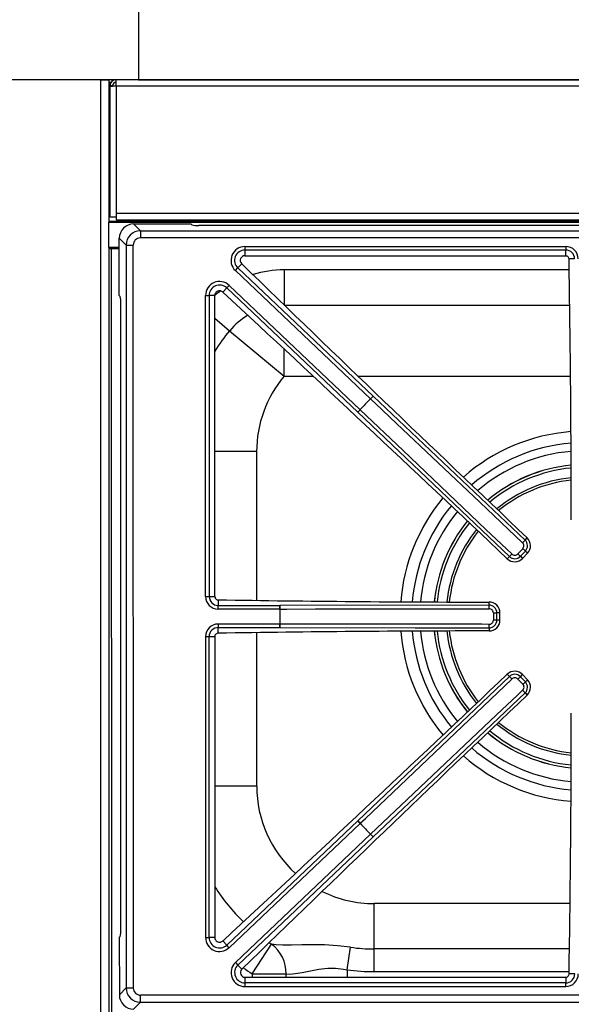
# Model space of a CAD drawing. Units: inches. Extents: x 2158 to 9145, y -6298 to 2517.
# Drawn here: x 3484 to 3492, y 1340 to 1354 of the extents above; entities that cross this region are included whole.
import ezdxf

# ---------------------------------------------------------------- set-up
doc = ezdxf.new("R2010")
doc.units = ezdxf.units.IN
doc.header["$LTSCALE"] = 0.25
doc.header["$MEASUREMENT"] = 0
doc.layers.add('4', color=4, linetype='Continuous')
doc.layers.add('8', color=5, linetype='Continuous')

# ---------------------------------------------------------------- blocks, each defined once
blk = doc.blocks.new('48 wide gas stove')
for p, q in [((-24.284, 23.998), (-27.392, 23.998)), ((-24.937, 23.998), (-24.937, 24)), ((-24.12, 24), (-24.937, 24)), ((-24.284, 23.998), (-24.284, 0)), ((-24.284, 23.998), (-24.164, 23.998)), ((-24.164, 23.998), (-24.164, 22.022)), ((-24.132, 23.964), (-24.164, 23.964)), ((-24.12, 23.978), (-24.12, 24)), ((-24.057, 24), (-24.12, 24)), ((-0.054, 24), (-24.062, 24)), ((-24.062, 23.91), (-24.062, 24)), ((-24.152, 23.918), (-24.152, 23.91)), ((-24.116, 23.915), (-24.152, 23.918)), ((-24.152, 23.91), (-24.152, 23.902)), ((-24.152, 23.91), (-24.116, 23.91)), ((-24.152, 23.902), (-24.152, 23.909)), ((-24.152, 23.902), (-24.152, 22.078)), ((-24.116, 23.915), (-24.116, 23.91)), ((-0.866, 23.91), (-24.062, 23.91)), ((-24.062, 23.91), (-24.062, 22.132)), ((-24.164, 22.096), (-24.152, 22.096)), ((-24.164, 22.022), (-0.914, 22.022)), ((-24.164, 22.022), (-24.164, 22.012)), ((-24.164, 22.012), (-0.914, 22.012)), ((-24.164, 21.655), (-24.164, 22.012)), ((-24.062, 22.078), (-24.152, 22.078)), ((-0.879, 22.132), (-24.062, 22.132)), ((-24.062, 22.132), (-24.062, 22.078)), ((-24.062, 22.078), (-24.062, 22.042)), ((-24.062, 22.042), (-0.879, 22.042)), ((-23.986, 22.042), (-23.986, 22.022)), ((-23.236, 22.042), (-23.236, 22.022)), ((-19.732, 22.042), (-19.732, 22.022)), ((-17.982, 22.022), (-17.982, 22.042)), ((-23.82, 21.985), (-23.019, 21.985)), ((-23.82, 21.985), (-23.725, 21.889)), ((-23.725, 21.889), (-1.284, 21.891)), ((-23.725, 21.889), (-23.725, 21.79)), ((-23.019, 21.985), (-23.008, 21.973)), ((-2.1, 21.966), (-22.908, 21.964)), ((-24.019, 20.985), (-24.019, 21.786)), ((-23.924, 21.69), (-24.019, 21.786)), ((-1.284, 21.792), (-23.725, 21.79)), ((-24.019, 21.655), (-24.164, 21.655)), ((-24.164, 21.655), (-24.164, 21.64)), ((-24.164, 21.64), (-24.164, 0)), ((-24.019, 21.64), (-24.164, 21.64)), ((-24.131, 21.64), (-24.129, 0)), ((-23.924, 21.69), (-23.923, 11.31)), ((-23.924, 21.69), (-23.824, 21.69)), ((-23.823, 11.31), (-23.824, 21.69)), ((-22.264, 21.67), (-17.784, 21.671)), ((-22.264, 21.67), (-22.264, 21.62)), ((-17.784, 21.621), (-22.264, 21.62)), ((-22.264, 21.62), (-22.264, 21.541)), ((-17.784, 21.671), (-17.784, 21.621)), ((-17.784, 21.541), (-17.784, 21.621)), ((-22.264, 21.541), (-17.784, 21.541)), ((-17.659, 21.496), (-17.738, 21.496)), ((-22.398, 21.334), (-22.364, 21.37)), ((-20.509, 19.542), (-22.398, 21.334)), ((-22.309, 21.427), (-22.364, 21.37)), ((-22.364, 21.37), (-20.475, 19.578)), ((-22.309, 21.427), (-22.312, 21.431)), ((-22.306, 21.424), (-22.309, 21.427)), ((-17.735, 21.345), (-21.718, 21.344)), ((-21.718, 21.344), (-21.718, 20.849)), ((-22.519, 21.091), (-22.574, 21.033)), ((-22.485, 21.127), (-22.519, 21.091)), ((-20.689, 19.354), (-22.519, 21.091)), ((-22.485, 21.127), (-20.655, 19.39)), ((-24.019, 20.985), (-24.008, 20.973)), ((-22.814, 16.78), (-22.814, 20.986)), ((-22.814, 20.986), (-22.765, 20.986)), ((-22.765, 20.986), (-22.764, 16.78)), ((-22.685, 20.986), (-22.765, 20.986)), ((-22.685, 20.937), (-22.685, 20.986)), ((-22.685, 16.78), (-22.685, 20.937)), ((-22.577, 21.036), (-22.574, 21.033)), ((-22.574, 21.033), (-22.571, 21.03)), ((-23.998, 12.126), (-23.998, 20.874)), ((-21.718, 20.849), (-17.728, 20.849)), ((-22.685, 20.668), (-22.478, 20.494)), ((-22.478, 20.494), (-21.717, 19.857)), ((-21.717, 19.857), (-21.718, 20.24)), ((-21.717, 19.857), (-21.31, 19.857)), ((-20.685, 19.857), (-17.716, 19.858)), ((-20.475, 19.578), (-20.509, 19.542)), ((-20.509, 19.541), (-20.509, 19.542)), ((-18.351, 17.568), (-20.475, 19.578)), ((-20.655, 19.39), (-20.689, 19.354)), ((-20.689, 19.354), (-18.57, 17.338)), ((-20.654, 19.39), (-20.655, 19.39)), ((-22.1, 18.804), (-22.685, 18.804)), ((-22.1, 16.725), (-22.1, 18.804)), ((-18.351, 17.568), (-18.322, 17.599)), ((-18.599, 17.307), (-18.57, 17.338)), ((-18.383, 17.448), (-18.451, 17.376)), ((-18.416, 17.342), (-18.347, 17.415)), ((-18.416, 17.342), (-18.385, 17.313)), ((-18.385, 17.313), (-18.316, 17.385)), ((-18.316, 17.385), (-18.347, 17.415)), ((-22.814, 16.78), (-22.764, 16.78)), ((-22.764, 16.78), (-22.685, 16.78)), ((-22.639, 16.733), (-22.639, 16.655)), ((-22.639, 16.655), (-21.778, 16.655)), ((-22.639, 16.605), (-22.639, 16.655)), ((-18.854, 16.659), (-21.778, 16.655)), ((-21.778, 16.655), (-21.778, 16.605)), ((-18.854, 16.659), (-18.854, 16.702)), ((-21.778, 16.605), (-22.639, 16.605)), ((-21.777, 16.605), (-21.778, 16.605)), ((-18.794, 16.55), (-18.794, 16.45)), ((-18.703, 16.55), (-18.745, 16.55)), ((-18.745, 16.45), (-18.745, 16.55)), ((-18.703, 16.45), (-18.703, 16.55)), ((-21.778, 16.395), (-22.639, 16.395)), ((-22.639, 16.395), (-22.639, 16.345)), ((-21.778, 16.395), (-21.778, 16.345)), ((-21.777, 16.395), (-21.778, 16.395)), ((-18.703, 16.45), (-18.745, 16.45)), ((-22.639, 16.345), (-21.778, 16.345)), ((-22.639, 16.267), (-22.639, 16.345)), ((-22.1, 14.129), (-22.1, 16.275)), ((-18.854, 16.342), (-18.854, 16.299)), ((-22.814, 16.22), (-22.814, 12.015)), ((-22.814, 16.22), (-22.764, 16.22)), ((-22.764, 12.015), (-22.764, 16.22)), ((-22.764, 16.22), (-22.685, 16.22)), ((-22.685, 16.22), (-22.684, 12.063)), ((-18.599, 15.694), (-18.57, 15.663)), ((-18.416, 15.659), (-18.385, 15.688)), ((-18.385, 15.688), (-18.316, 15.616)), ((-18.57, 15.663), (-20.688, 13.646)), ((-18.451, 15.625), (-18.383, 15.553)), ((-18.347, 15.586), (-18.416, 15.659)), ((-18.316, 15.616), (-18.347, 15.586)), ((-18.351, 15.433), (-18.322, 15.402)), ((-22.1, 14.129), (-22.685, 14.129)), ((-20.688, 13.646), (-22.519, 11.909)), ((-20.688, 13.646), (-20.654, 13.61)), ((-22.484, 11.873), (-20.654, 13.61)), ((-20.654, 13.61), (-20.654, 13.611)), ((-20.508, 13.459), (-22.397, 11.667)), ((-22.363, 11.631), (-20.474, 13.423)), ((-20.508, 13.459), (-20.508, 13.459)), ((-20.508, 13.459), (-20.474, 13.423)), ((-17.723, 12.489), (-20.459, 12.489)), ((-20.459, 11.855), (-20.459, 12.489)), ((-24.019, 12.015), (-24.007, 12.027)), ((-24.019, 12.015), (-24.018, 11.214)), ((-22.814, 12.015), (-22.764, 12.015)), ((-22.684, 12.015), (-22.764, 12.015)), ((-22.684, 12.063), (-22.684, 12.015)), ((-22.573, 11.967), (-22.57, 11.97)), ((-22.577, 11.964), (-22.573, 11.967)), ((-22.519, 11.909), (-22.573, 11.967)), ((-22.484, 11.873), (-22.519, 11.909)), ((-22.165, 11.508), (-21.895, 11.924)), ((-20.835, 11.565), (-20.789, 11.879)), ((-17.731, 11.855), (-20.459, 11.855)), ((-20.459, 11.538), (-20.459, 11.855)), ((-22.397, 11.667), (-22.363, 11.631)), ((-22.308, 11.573), (-22.363, 11.631)), ((-22.308, 11.573), (-22.311, 11.57)), ((-22.305, 11.576), (-22.308, 11.573)), ((-20.835, 11.565), (-20.835, 11.459)), ((-22.263, 11.459), (-17.783, 11.46)), ((-22.263, 11.38), (-22.263, 11.459)), ((-22.165, 11.508), (-21.69, 11.508)), ((-22.165, 11.508), (-22.165, 11.459)), ((-21.69, 11.459), (-21.69, 11.508)), ((-20.459, 11.538), (-17.736, 11.538)), ((-17.783, 11.46), (-17.783, 11.38)), ((-17.658, 11.506), (-17.737, 11.506)), ((-23.923, 11.31), (-24.018, 11.214)), ((-23.923, 11.31), (-23.823, 11.31)), ((-17.783, 11.38), (-22.263, 11.38)), ((-22.263, 11.33), (-22.263, 11.38)), ((-22.263, 11.33), (-17.783, 11.331)), ((-17.783, 11.331), (-17.783, 11.38)), ((-1.283, 11.212), (-23.724, 11.21)), ((-23.724, 11.111), (-23.724, 11.21)), ((-23.82, 11.015), (-23.724, 11.111)), ((-23.724, 11.111), (-1.283, 11.113))]:
    blk.add_line(p, q)
at = {"flags": 128}
for points in [[(-17.784, 21.541), (-17.769, 21.539), (-17.761, 21.535)], [(-20.509, 19.541), (-20.436, 19.472), (-20.145, 19.198), (-18.983, 18.098), (-18.385, 17.532)], [(-18.535, 17.374), (-18.607, 17.443), (-18.897, 17.718), (-20.056, 18.821), (-20.654, 19.39)], [(-22.685, 16.78), (-22.682, 16.765), (-22.679, 16.757)], [(-21.777, 16.605), (-21.677, 16.605), (-21.277, 16.606), (-19.677, 16.608), (-18.853, 16.609)], [(-18.853, 16.391), (-18.953, 16.392), (-19.353, 16.392), (-20.953, 16.394), (-21.777, 16.395)], [(-22.685, 16.22), (-22.682, 16.235), (-22.679, 16.243)], [(-21.778, 16.345), (-19.885, 16.343), (-18.854, 16.342)], [(-20.654, 13.611), (-20.581, 13.68), (-20.292, 13.955), (-19.133, 15.058), (-18.535, 15.627)], [(-18.385, 15.469), (-18.457, 15.4), (-18.748, 15.125), (-19.91, 14.026), (-20.508, 13.459)], [(-20.474, 13.423), (-19.558, 14.29), (-18.351, 15.433)], [(-20.789, 11.879), (-20.972, 11.901), (-21.154, 11.912), (-21.317, 11.915), (-21.471, 11.913), (-21.612, 11.91), (-21.735, 11.909), (-21.826, 11.913), (-21.895, 11.924)], [(-21.69, 11.508), (-21.635, 11.503), (-21.561, 11.51), (-21.464, 11.528), (-21.35, 11.551), (-21.233, 11.572), (-21.106, 11.586), (-20.997, 11.587), (-20.886, 11.575), (-20.835, 11.565)], [(-17.783, 11.46), (-17.768, 11.462), (-17.76, 11.466)]]:
    blk.add_lwpolyline(points, dxfattribs=at)
for centre, radius, start, end in [((-24.937, 23.924), 0.076, 90, 103.1736), ((-24.062, 23.91), 0.09, 90, 174.6238), ((-24.062, 23.91), 0.054, 90, 174.6238), ((-24.051, 16.403), 7.507, 90.0832, 90.7671), ((-23.821, 21.787), 0.198, 89.876, 180.1339), ((-23.724, 21.689), 0.2, 90.3156, 179.6944), ((-22.929, 22.271), 0.308, 255.2538, 273.9439), ((-23.725, 21.691), 0.0992, 89.876, 180.1339), ((-22.264, 21.475), 0.195, 90, 226.505), ((-22.264, 21.475), 0.145, 90, 226.505), ((-17.784, 21.496), 0.175, 0.005, 90), ((-17.784, 21.496), 0.125, 0.005, 90), ((-22.264, 21.475), 0.0659, 90, 222.5225), ((-17.784, 21.495), 0.0467, 0.9646, 59.8556), ((-246.695, 17.655), 228.99, 0.04894, 0.961), ((312.211, 365.862), 480.144, 225.83722, 226.49626), ((-21.717, 19.857), 1.487, 90, 106.9779), ((-22.619, 20.986), 0.195, 46.505, 180.005), ((-22.619, 20.986), 0.145, 46.505, 180.005), ((-22.619, 20.986), 0.0659, 86.0628, 180.005), ((-21.717, 19.857), 1.487, 126.6709, 130.5968), ((-22.619, 20.986), 0.0659, 50.4952, 86.0628), ((-24.305, 20.895), 0.308, 356.0661, 14.7562), ((-341.377, -323.014), 469.046, 46.51553, 47.18052), ((-21.717, 19.857), 0.991, 120.6506, 140.0604), ((-20.46, 18.804), 2.632, 140.0604, 147.7327), ((-20.46, 18.804), 1.641, 140.0604, 180.005), ((-17.504, 16.501), 4.275, 134.6593, 137.4734), ((-17.504, 16.501), 4.275, 134.6593, 137.4734), ((-21.369, 20.37), 1.195, 316.0718, 318.4576), ((-21.527, 20.205), 1.194, 314.5514, 316.9382), ((-17.505, 16.501), 2.591, 94.5264, 131.2521), ((-17.505, 16.501), 2.431, 94.8032, 130.9033), ((-17.505, 16.501), 2.316, 95.028, 130.6291), ((-17.505, 16.501), 2.124, 95.4583, 130.1079), ((-17.505, 16.501), 2.123, 95.4605, 130.1049), ((-17.505, 16.501), 2.084, 95.5589, 129.9797), ((-17.505, 16.501), 1.949, 95.9314, 129.5277), ((-17.505, 16.501), 1.915, 96.0334, 129.4219), ((-17.505, 16.501), 2.591, 140.2691, 175.4594), ((-17.505, 16.501), 2.431, 140.504, 175.1794), ((-17.505, 16.501), 2.316, 140.6952, 174.952), ((-17.505, 16.501), 2.124, 141.0698, 174.5171), ((-17.505, 16.501), 2.123, 141.0715, 174.5148), ((-17.505, 16.501), 2.084, 141.1495, 174.4154), ((-17.505, 16.501), 1.949, 141.464, 174.0391), ((-17.505, 16.501), 1.915, 141.5627, 173.9361), ((-19.251, 18.366), 1.202, 316.0736, 318.4468), ((-18.426, 17.489), 0.059, 316.5266, 46.5975), ((-18.426, 17.489), 0.109, 316.5085, 46.5482), ((-18.426, 17.489), 0.151, 316.5078, 46.5028), ((-19.409, 18.191), 1.197, 314.5549, 316.9378), ((-18.495, 17.417), 0.109, 226.4613, 316.504), ((-18.494, 17.416), 0.059, 226.4149, 316.4843), ((-78.696, -46.133), 87.537, 46.47862, 46.51073), ((-5.766, 30.733), 18.321, 226.4776, 226.631), ((-18.495, 17.417), 0.151, 226.5145, 316.4987), ((-22.639, 16.78), 0.175, 180.005, 270), ((-22.639, 16.78), 0.125, 180.005, 270), ((-22.638, 16.78), 0.0467, 209.7551, 269.0712), ((-18.731, 258.64), 241.938, 269.07459, 269.97099), ((-22.972, 16.614), 1.194, 359.5718, 1.9581), ((-18.854, 16.55), 0.152, 0.0167, 89.9755), ((-18.854, 16.55), 0.109, 0.0074, 90.0483), ((-20.052, 16.618), 1.199, 359.5728, 1.9515), ((-17.504, 16.501), 4.275, 178.598, 181.412), ((-17.504, 16.501), 4.275, 178.598, 181.412), ((-18.853, 16.55), 0.059, 0.0237, 90.0989), ((-18.788, 46.832), 30.281, 269.9884, 270.0812), ((-22.639, 16.22), 0.175, 90, 180.005), ((-22.972, 16.386), 1.194, 358.0519, 0.4382), ((-18.854, 16.45), 0.152, 270.0344, 359.9933), ((-18.854, 16.45), 0.109, 269.9613, 0.0029), ((-20.052, 16.382), 1.199, 358.0585, 0.4372), ((-18.853, 16.45), 0.059, 269.9161, 359.9813), ((-18.783, -13.831), 30.281, 89.9287, 90.0216), ((-22.639, 16.22), 0.125, 90, 180.005), ((-22.638, 16.22), 0.0467, 90.9388, 150.2549), ((-18.689, -225.639), 241.938, 90.03899, 90.9354), ((-17.505, 16.501), 2.591, 184.5506, 219.7382), ((-17.505, 16.501), 2.431, 184.8306, 219.5043), ((-17.505, 16.501), 2.316, 185.058, 219.3078), ((-17.505, 16.501), 2.124, 185.4929, 218.9514), ((-17.505, 16.501), 2.123, 185.4951, 218.9501), ((-17.505, 16.501), 2.084, 185.5946, 218.8652), ((-17.505, 16.501), 1.949, 185.9709, 218.5389), ((-17.505, 16.501), 1.915, 186.0738, 218.4597), ((-341.436, 355.959), 469.046, 312.82946, 313.49445), ((-18.495, 15.584), 0.151, 43.5113, 133.4955), ((-18.495, 15.584), 0.109, 43.5063, 133.5484), ((-19.409, 14.81), 1.197, 43.0722, 45.4551), ((-18.494, 15.585), 0.059, 43.5207, 133.6001), ((-78.707, 79.123), 87.537, 313.49925, 313.53137), ((-18.425, 15.512), 0.059, 313.4174, 43.4785), ((-5.763, 2.27), 18.321, 133.379, 133.5324), ((-18.426, 15.512), 0.109, 313.4615, 43.5018), ((-18.426, 15.511), 0.151, 313.5072, 43.5022), ((-19.251, 14.635), 1.202, 41.5632, 43.9364), ((312.271, -332.804), 480.144, 133.51373, 134.17277), ((-246.695, 15.306), 228.99, 359.04898, 359.96105), ((-17.505, 16.501), 1.949, 230.4715, 264.0786), ((-17.505, 16.501), 1.915, 230.6056, 263.9766), ((-17.505, 16.501), 2.124, 229.9008, 264.5517), ((-17.505, 16.501), 2.123, 229.9038, 264.5495), ((-17.505, 16.501), 2.084, 230.0293, 264.4511), ((-17.505, 16.501), 2.316, 229.372, 264.982), ((-17.505, 16.501), 2.431, 229.0909, 265.2068), ((-17.505, 16.501), 2.591, 228.7629, 265.4836), ((-20.459, 14.13), 1.641, 180.005, 227.9614), ((-21.526, 12.795), 1.194, 43.0717, 45.4586), ((-17.504, 16.501), 4.275, 222.5366, 225.3507), ((-17.504, 16.501), 4.275, 222.5366, 225.3507), ((-21.368, 12.63), 1.195, 41.5524, 43.9382), ((-20.459, 14.13), 2.632, 212.2773, 226.0711), ((-20.459, 14.13), 1.641, 243.7742, 270), ((-24.304, 12.105), 0.308, 345.2538, 3.9439), ((-22.619, 12.015), 0.195, 180.005, 313.505), ((-22.619, 12.015), 0.145, 180.005, 313.505), ((-22.619, 12.015), 0.0659, 180.005, 273.9472), ((-22.619, 12.015), 0.0659, 273.9472, 309.5148), ((-20.459, 14.13), 2.632, 236.1514, 236.9431), ((-22.187, 11.521), 0.497, 358.4796, 53.9914), ((-20.459, 14.13), 2.275, 261.6642, 270), ((-22.263, 11.525), 0.195, 133.505, 270), ((-22.263, 11.525), 0.145, 133.505, 270), ((-22.263, 11.525), 0.0659, 137.4875, 270), ((-20.459, 14.13), 3.128, 234.2194, 236.9431), ((-20.459, 14.13), 2.592, 261.6642, 270), ((-17.783, 11.506), 0.125, 270, 0.005), ((-17.783, 11.506), 0.175, 270, 0.005), ((-17.783, 11.506), 0.0467, 300.1544, 359.0453), ((-23.723, 11.311), 0.2, 180.3156, 269.6944), ((-23.724, 11.309), 0.0992, 179.876, 270.1339), ((-23.82, 11.213), 0.198, 179.876, 270.1339)]:
    blk.add_arc(centre, radius, start, end)

msp = doc.modelspace()

# ---------------------------------------------------------------- linework, layer by layer
at = {"layer": '4'}
for p, q in [((3486.064, 1387.166), (3486.064, 1352.854)), ((3486.064, 1352.854), (3509.814, 1352.854))]:
    msp.add_line(p, q, dxfattribs=at)

# ---------------------------------------------------------------- block references
at = {"layer": '8'}
msp.add_blockref('48 wide gas stove', (3509.814, 1328.854), dxfattribs=at)

doc.saveas('drawing.dxf')
